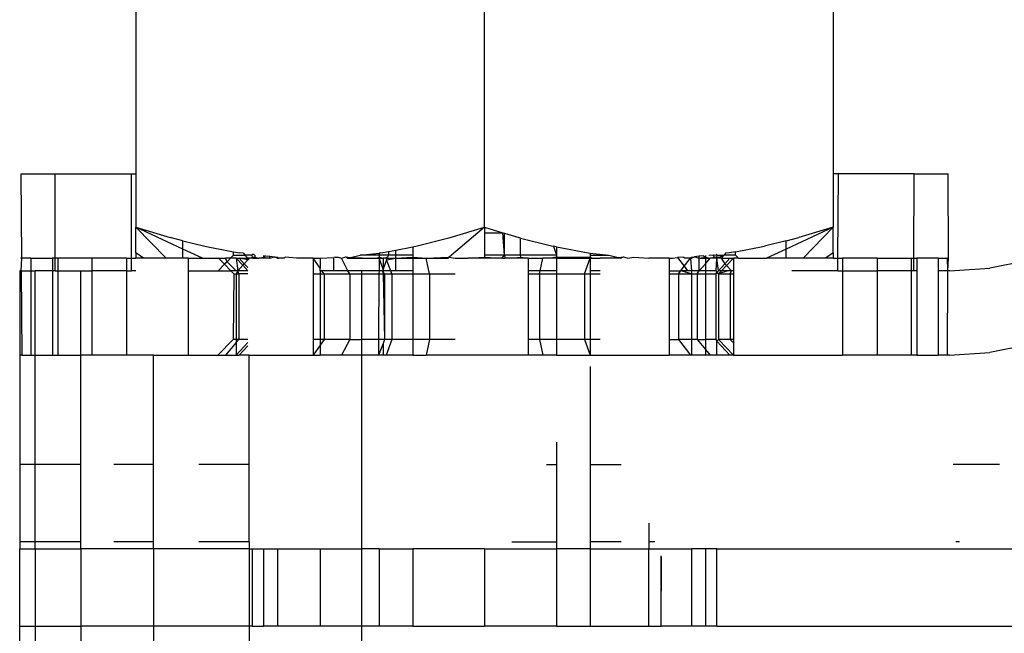
# Model space of a CAD drawing. Units: metres. Extents: x -8.1 to 9.4, y -6.4 to 14.5.
# Drawn here: x 4.7 to 4.7, y -0.2 to -0.2 of the extents above; entities that cross this region are included whole.
import ezdxf

# ---------------------------------------------------------------- set-up
doc = ezdxf.new("R2010")
doc.units = ezdxf.units.M

msp = doc.modelspace()

# ---------------------------------------------------------------- linework, layer by layer
for p, q in [((4.661064, -0.182255), (4.661064, -0.189285)), ((4.67008, -0.190662), (4.67008, -0.182255)), ((4.679096, -0.182255), (4.679096, -0.189285)), ((4.658111, -0.191468), (4.658096, -0.189285)), ((4.658096, -0.189285), (4.658978, -0.189285)), ((4.658978, -0.191468), (4.658978, -0.189285)), ((4.658978, -0.189285), (4.660946, -0.189285)), ((4.660946, -0.189285), (4.661064, -0.189285)), ((4.660946, -0.191468), (4.660946, -0.189285)), ((4.661064, -0.189285), (4.661064, -0.190662)), ((4.679229, -0.189285), (4.679096, -0.189285)), ((4.679096, -0.189285), (4.679096, -0.190662)), ((4.679216, -0.191468), (4.679229, -0.189285)), ((4.681191, -0.189285), (4.679229, -0.189285)), ((4.681184, -0.191468), (4.681191, -0.189285)), ((4.681191, -0.189285), (4.682066, -0.189285)), ((4.682078, -0.191468), (4.682066, -0.189285)), ((4.661064, -0.190662), (4.66195, -0.190935)), ((4.661843, -0.191468), (4.661064, -0.190662)), ((4.662281, -0.191231), (4.661064, -0.190662)), ((4.661064, -0.191328), (4.661064, -0.190662)), ((4.67008, -0.190662), (4.669167, -0.191442)), ((4.669192, -0.190935), (4.67008, -0.190662)), ((4.67008, -0.190662), (4.670557, -0.190809)), ((4.67008, -0.190662), (4.67008, -0.190811)), ((4.679096, -0.190662), (4.677879, -0.191231)), ((4.679096, -0.190662), (4.678211, -0.190935)), ((4.679096, -0.190662), (4.678317, -0.191468)), ((4.679096, -0.191326), (4.679096, -0.190662)), ((4.662281, -0.191018), (4.66195, -0.190935)), ((4.668299, -0.191159), (4.669192, -0.190935)), ((4.67008, -0.190811), (4.670557, -0.190809)), ((4.67008, -0.190811), (4.67008, -0.191389)), ((4.670597, -0.191389), (4.670557, -0.190809)), ((4.670557, -0.190809), (4.670597, -0.190821)), ((4.670597, -0.191389), (4.670597, -0.190821)), ((4.670597, -0.190821), (4.670968, -0.190935)), ((4.671013, -0.190946), (4.670968, -0.190935)), ((4.671013, -0.191389), (4.671013, -0.190946)), ((4.671013, -0.190946), (4.671807, -0.191146)), ((4.677879, -0.191018), (4.678211, -0.190935)), ((4.662281, -0.191231), (4.662281, -0.191018)), ((4.662281, -0.191018), (4.662842, -0.191159)), ((4.662842, -0.191159), (4.663588, -0.191298)), ((4.667785, -0.191255), (4.668223, -0.191173)), ((4.668223, -0.191173), (4.668299, -0.191159)), ((4.668223, -0.191173), (4.668223, -0.191389)), ((4.671807, -0.191146), (4.671862, -0.191159)), ((4.671938, -0.191173), (4.671862, -0.191159)), ((4.671862, -0.191159), (4.671938, -0.191389)), ((4.671938, -0.191173), (4.67276, -0.191327)), ((4.671938, -0.191173), (4.671938, -0.191389)), ((4.676572, -0.191298), (4.677318, -0.191159)), ((4.677879, -0.191018), (4.677318, -0.191159)), ((4.677879, -0.191231), (4.677879, -0.191018)), ((4.658111, -0.191468), (4.658082, -0.191468)), ((4.658096, -0.191789), (4.658111, -0.191468)), ((4.658348, -0.191468), (4.658111, -0.191468)), ((4.658348, -0.191468), (4.658348, -0.191789)), ((4.658348, -0.191468), (4.658904, -0.191468)), ((4.658904, -0.191468), (4.658904, -0.191789)), ((4.658978, -0.191468), (4.658904, -0.191468)), ((4.658978, -0.191789), (4.658978, -0.191468)), ((4.659046, -0.191468), (4.658978, -0.191468)), ((4.659046, -0.191468), (4.659046, -0.191789)), ((4.659928, -0.191468), (4.659046, -0.191468)), ((4.660819, -0.191468), (4.659928, -0.191468)), ((4.659928, -0.191468), (4.659928, -0.191789)), ((4.660819, -0.191468), (4.660819, -0.191789)), ((4.660819, -0.191468), (4.660946, -0.191468)), ((4.660946, -0.191789), (4.660946, -0.191468)), ((4.660946, -0.191468), (4.661064, -0.191468)), ((4.661261, -0.191468), (4.661064, -0.191328)), ((4.661064, -0.191328), (4.661064, -0.191468)), ((4.661261, -0.191468), (4.661064, -0.191468)), ((4.661843, -0.191468), (4.661261, -0.191468)), ((4.662281, -0.191468), (4.661843, -0.191468)), ((4.662281, -0.191468), (4.662281, -0.191231)), ((4.662786, -0.191468), (4.662281, -0.191231)), ((4.662415, -0.191468), (4.662281, -0.191468)), ((4.662415, -0.191468), (4.662786, -0.191468)), ((4.662415, -0.191468), (4.662415, -0.191789)), ((4.662786, -0.191468), (4.663198, -0.191468)), ((4.663198, -0.191468), (4.663354, -0.191624)), ((4.663198, -0.191468), (4.663384, -0.191468)), ((4.663509, -0.191468), (4.663384, -0.191468)), ((4.663421, -0.191556), (4.663384, -0.191468)), ((4.663509, -0.191468), (4.663421, -0.191556)), ((4.663588, -0.191389), (4.663509, -0.191468)), ((4.663654, -0.191468), (4.663509, -0.191468)), ((4.663588, -0.191389), (4.663588, -0.191298)), ((4.663588, -0.191298), (4.663743, -0.191327)), ((4.663588, -0.191389), (4.663877, -0.191389)), ((4.663825, -0.191649), (4.663654, -0.191468)), ((4.663654, -0.191468), (4.663735, -0.191468)), ((4.663654, -0.191468), (4.663696, -0.191789)), ((4.663735, -0.191468), (4.663958, -0.191468)), ((4.663958, -0.191506), (4.663735, -0.191468)), ((4.663864, -0.191608), (4.663735, -0.191468)), ((4.663848, -0.191339), (4.663743, -0.191327)), ((4.663848, -0.191339), (4.663877, -0.191389)), ((4.664062, -0.191389), (4.663877, -0.191389)), ((4.663877, -0.191389), (4.663958, -0.191468)), ((4.663993, -0.191468), (4.663958, -0.191468)), ((4.663993, -0.191468), (4.663958, -0.191506)), ((4.664047, -0.191468), (4.663993, -0.191468)), ((4.664069, -0.191442), (4.664047, -0.191468)), ((4.664088, -0.191468), (4.664047, -0.191468)), ((4.664088, -0.191366), (4.664062, -0.191389)), ((4.664062, -0.191389), (4.664069, -0.191442)), ((4.664069, -0.191442), (4.664143, -0.191442)), ((4.664069, -0.191442), (4.664088, -0.191468)), ((4.664143, -0.191389), (4.664088, -0.191366)), ((4.664088, -0.191468), (4.664143, -0.191442)), ((4.664088, -0.191468), (4.664243, -0.191468)), ((4.664143, -0.191389), (4.664143, -0.191442)), ((4.664143, -0.191442), (4.664243, -0.191468)), ((4.664243, -0.191468), (4.664363, -0.191442)), ((4.664363, -0.191468), (4.664243, -0.191468)), ((4.664363, -0.191398), (4.664363, -0.191468)), ((4.664415, -0.191404), (4.664363, -0.191442)), ((4.664363, -0.191468), (4.664363, -0.191442)), ((4.664363, -0.191442), (4.664529, -0.191468)), ((4.664529, -0.191468), (4.664363, -0.191468)), ((4.664415, -0.191404), (4.664529, -0.191417)), ((4.664529, -0.191468), (4.664529, -0.191417)), ((4.664529, -0.191417), (4.664653, -0.191432)), ((4.664529, -0.191468), (4.664653, -0.191432)), ((4.664653, -0.191432), (4.664724, -0.191468)), ((4.664653, -0.191432), (4.664724, -0.191442)), ((4.664724, -0.191468), (4.664724, -0.191442)), ((4.664724, -0.191442), (4.664755, -0.191468)), ((4.664724, -0.191468), (4.664755, -0.191468)), ((4.664894, -0.191468), (4.664755, -0.191468)), ((4.664894, -0.191468), (4.664921, -0.191442)), ((4.665217, -0.191468), (4.664921, -0.191442)), ((4.665652, -0.191468), (4.665217, -0.191468)), ((4.665652, -0.191468), (4.66583, -0.191468)), ((4.665652, -0.191468), (4.665652, -0.191868)), ((4.66583, -0.191726), (4.665652, -0.191468)), ((4.66583, -0.191468), (4.66618, -0.191444)), ((4.66583, -0.191468), (4.66583, -0.191726)), ((4.666221, -0.191442), (4.66618, -0.191444)), ((4.66618, -0.191789), (4.66618, -0.191444)), ((4.666221, -0.191442), (4.666296, -0.191442)), ((4.666296, -0.191442), (4.666378, -0.191468)), ((4.666378, -0.191468), (4.666489, -0.191432)), ((4.666547, -0.191789), (4.666378, -0.191468)), ((4.666489, -0.191432), (4.666547, -0.191468)), ((4.666489, -0.191432), (4.666547, -0.191442)), ((4.666547, -0.191468), (4.666863, -0.191389)), ((4.666547, -0.191442), (4.667093, -0.191468)), ((4.666547, -0.191468), (4.667093, -0.191468)), ((4.666863, -0.191389), (4.667351, -0.191332)), ((4.667352, -0.191389), (4.666863, -0.191389)), ((4.667093, -0.191468), (4.667294, -0.191468)), ((4.667294, -0.191468), (4.667351, -0.191442)), ((4.667294, -0.191468), (4.667351, -0.191468)), ((4.667398, -0.191327), (4.667351, -0.191332)), ((4.667351, -0.191332), (4.667352, -0.191389)), ((4.667352, -0.191389), (4.667351, -0.191442)), ((4.667351, -0.191468), (4.667351, -0.191442)), ((4.667351, -0.191442), (4.667455, -0.191468)), ((4.667351, -0.191468), (4.667455, -0.191468)), ((4.667454, -0.191754), (4.667351, -0.191468)), ((4.667351, -0.191468), (4.667351, -0.191789)), ((4.667594, -0.191389), (4.667352, -0.191389)), ((4.667398, -0.191327), (4.667594, -0.191291)), ((4.667455, -0.191468), (4.667454, -0.191754)), ((4.667534, -0.191468), (4.667455, -0.191468)), ((4.667573, -0.191442), (4.667534, -0.191468)), ((4.667534, -0.191468), (4.667548, -0.191507)), ((4.667534, -0.191468), (4.667785, -0.191468)), ((4.667548, -0.191507), (4.667785, -0.191468)), ((4.667594, -0.191389), (4.667573, -0.191442)), ((4.667594, -0.191291), (4.667785, -0.191255)), ((4.667594, -0.191291), (4.667594, -0.191389)), ((4.667785, -0.191389), (4.667594, -0.191389)), ((4.667785, -0.191389), (4.667785, -0.191255)), ((4.668223, -0.191389), (4.667785, -0.191389)), ((4.667785, -0.191468), (4.667785, -0.191389)), ((4.667785, -0.191468), (4.668223, -0.191442)), ((4.667785, -0.191789), (4.667785, -0.191468)), ((4.667785, -0.191468), (4.668223, -0.191468)), ((4.668223, -0.191389), (4.668223, -0.191442)), ((4.668223, -0.191468), (4.668223, -0.191442)), ((4.668223, -0.191442), (4.66857, -0.191468)), ((4.668223, -0.191468), (4.66857, -0.191468)), ((4.668223, -0.191468), (4.668223, -0.191789)), ((4.66857, -0.191468), (4.66914, -0.191442)), ((4.668658, -0.191868), (4.66857, -0.191468)), ((4.66857, -0.191468), (4.669138, -0.191468)), ((4.669138, -0.191468), (4.669167, -0.191442)), ((4.66914, -0.191442), (4.669167, -0.191442)), ((4.669167, -0.191442), (4.669322, -0.191468)), ((4.669322, -0.191468), (4.669644, -0.191468)), ((4.669644, -0.191468), (4.67008, -0.191442)), ((4.67008, -0.191468), (4.669644, -0.191468)), ((4.67008, -0.191389), (4.67008, -0.191442)), ((4.670597, -0.191389), (4.67008, -0.191389)), ((4.67008, -0.191468), (4.67008, -0.191442)), ((4.67008, -0.191442), (4.670516, -0.191468)), ((4.670516, -0.191468), (4.67008, -0.191468)), ((4.670557, -0.191468), (4.670516, -0.191468)), ((4.670557, -0.191442), (4.670597, -0.191389)), ((4.670557, -0.191468), (4.670557, -0.191442)), ((4.670557, -0.191468), (4.670603, -0.191468)), ((4.671013, -0.191389), (4.670597, -0.191389)), ((4.670597, -0.191389), (4.670603, -0.191468)), ((4.670729, -0.191468), (4.670603, -0.191468)), ((4.670729, -0.191468), (4.67102, -0.191442)), ((4.671013, -0.191468), (4.670729, -0.191468)), ((4.67102, -0.191442), (4.671013, -0.191389)), ((4.671938, -0.191389), (4.671013, -0.191389)), ((4.671013, -0.191468), (4.67102, -0.191442)), ((4.671208, -0.191468), (4.671013, -0.191468)), ((4.67102, -0.191442), (4.671208, -0.191468)), ((4.671208, -0.191468), (4.67159, -0.191468)), ((4.671208, -0.191468), (4.671208, -0.191789)), ((4.67152, -0.191789), (4.67159, -0.191468)), ((4.671797, -0.191468), (4.67159, -0.191468)), ((4.671938, -0.191442), (4.671797, -0.191468)), ((4.671938, -0.191468), (4.671797, -0.191468)), ((4.671938, -0.191389), (4.671938, -0.191442)), ((4.671938, -0.191468), (4.671938, -0.191442)), ((4.671938, -0.191442), (4.672809, -0.191442)), ((4.672809, -0.191468), (4.671938, -0.191442)), ((4.671938, -0.191468), (4.672809, -0.191468)), ((4.671938, -0.191468), (4.671938, -0.191789)), ((4.672665, -0.191868), (4.672809, -0.191468)), ((4.67276, -0.191327), (4.672809, -0.191332)), ((4.672809, -0.191332), (4.672809, -0.191389)), ((4.672809, -0.191332), (4.673296, -0.191389)), ((4.672809, -0.191389), (4.673296, -0.191389)), ((4.672809, -0.191389), (4.672809, -0.191442)), ((4.672809, -0.191468), (4.672809, -0.191442)), ((4.672809, -0.191442), (4.672866, -0.191468)), ((4.672809, -0.191468), (4.672866, -0.191468)), ((4.672809, -0.191468), (4.672809, -0.191789)), ((4.672866, -0.191468), (4.673067, -0.191468)), ((4.673067, -0.191468), (4.673613, -0.191442)), ((4.6736, -0.191468), (4.673067, -0.191468)), ((4.673296, -0.191389), (4.6736, -0.191468)), ((4.6736, -0.191468), (4.67367, -0.191432)), ((4.673613, -0.191442), (4.67367, -0.191432)), ((4.67367, -0.191432), (4.673783, -0.191468)), ((4.673783, -0.191468), (4.673937, -0.191442)), ((4.673937, -0.191442), (4.67433, -0.191468)), ((4.674852, -0.191468), (4.67433, -0.191468)), ((4.674852, -0.191468), (4.674943, -0.191468)), ((4.674852, -0.191468), (4.674852, -0.191789)), ((4.674943, -0.191468), (4.675073, -0.191449)), ((4.675237, -0.191442), (4.675073, -0.191449)), ((4.675073, -0.191449), (4.675245, -0.191675)), ((4.675237, -0.191442), (4.675266, -0.191468)), ((4.675245, -0.191675), (4.675405, -0.191468)), ((4.675405, -0.191468), (4.675266, -0.191468)), ((4.675405, -0.191468), (4.675436, -0.191442)), ((4.675436, -0.191468), (4.675405, -0.191468)), ((4.675405, -0.191468), (4.675436, -0.191789)), ((4.675436, -0.191442), (4.675507, -0.191432)), ((4.675436, -0.191468), (4.675507, -0.191432)), ((4.675436, -0.191468), (4.675436, -0.191442)), ((4.675631, -0.191417), (4.675507, -0.191432)), ((4.675507, -0.191432), (4.675631, -0.191468)), ((4.675745, -0.191404), (4.675631, -0.191417)), ((4.675631, -0.191468), (4.675631, -0.191417)), ((4.675631, -0.191468), (4.675797, -0.191442)), ((4.675631, -0.191789), (4.675631, -0.191468)), ((4.675631, -0.191468), (4.675797, -0.191468)), ((4.675745, -0.191404), (4.675797, -0.191442)), ((4.675797, -0.191398), (4.675797, -0.191468)), ((4.675797, -0.191468), (4.675797, -0.191442)), ((4.675797, -0.191442), (4.675918, -0.191468)), ((4.675797, -0.191468), (4.675918, -0.191468)), ((4.675797, -0.19161), (4.675918, -0.191468)), ((4.675797, -0.191468), (4.675797, -0.19161)), ((4.675879, -0.191389), (4.675996, -0.191375)), ((4.675918, -0.191468), (4.676017, -0.191442)), ((4.676091, -0.191468), (4.675918, -0.191468)), ((4.675996, -0.191375), (4.676094, -0.191389)), ((4.676017, -0.191442), (4.675996, -0.191375)), ((4.676017, -0.191442), (4.676091, -0.191442)), ((4.676094, -0.191389), (4.676072, -0.191366)), ((4.676072, -0.191789), (4.676091, -0.191468)), ((4.676091, -0.191442), (4.676094, -0.191389)), ((4.676091, -0.191468), (4.676091, -0.191442)), ((4.676145, -0.191444), (4.676091, -0.191442)), ((4.676167, -0.191468), (4.676091, -0.191468)), ((4.67613, -0.191789), (4.676091, -0.191468)), ((4.676094, -0.191389), (4.676274, -0.191389)), ((4.676274, -0.191389), (4.676145, -0.191444)), ((4.676145, -0.191444), (4.676167, -0.191468)), ((4.676202, -0.191468), (4.676167, -0.191468)), ((4.676274, -0.191389), (4.676202, -0.191468)), ((4.676202, -0.191468), (4.676425, -0.191468)), ((4.676202, -0.191468), (4.676296, -0.191608)), ((4.676313, -0.191339), (4.676274, -0.191389)), ((4.676571, -0.191389), (4.676274, -0.191389)), ((4.676296, -0.191608), (4.676425, -0.191468)), ((4.676417, -0.191327), (4.676313, -0.191339)), ((4.67634, -0.191654), (4.676519, -0.191468)), ((4.676572, -0.191298), (4.676417, -0.191327)), ((4.676425, -0.191468), (4.676519, -0.191468)), ((4.67665, -0.191468), (4.676519, -0.191468)), ((4.676519, -0.191468), (4.676519, -0.191789)), ((4.676571, -0.191389), (4.676572, -0.191298)), ((4.676571, -0.191389), (4.67665, -0.191468)), ((4.67665, -0.191468), (4.677375, -0.191468)), ((4.677879, -0.191231), (4.677375, -0.191468)), ((4.677879, -0.191468), (4.677375, -0.191468)), ((4.677879, -0.191468), (4.677879, -0.191231)), ((4.678317, -0.191468), (4.677879, -0.191468)), ((4.678899, -0.191468), (4.678317, -0.191468)), ((4.679096, -0.191326), (4.678899, -0.191468)), ((4.679096, -0.191468), (4.678899, -0.191468)), ((4.679096, -0.191326), (4.679096, -0.191468)), ((4.679096, -0.191468), (4.679216, -0.191468)), ((4.679215, -0.191789), (4.679216, -0.191468)), ((4.679216, -0.191468), (4.679341, -0.191468)), ((4.680232, -0.191468), (4.679341, -0.191468)), ((4.679341, -0.191468), (4.679341, -0.191789)), ((4.680232, -0.191468), (4.680232, -0.191789)), ((4.680232, -0.191468), (4.681114, -0.191468)), ((4.681114, -0.191468), (4.681114, -0.191789)), ((4.681114, -0.191468), (4.681184, -0.191468)), ((4.681183, -0.191789), (4.681184, -0.191468)), ((4.681184, -0.191468), (4.681257, -0.191468)), ((4.681812, -0.191468), (4.681257, -0.191468)), ((4.681257, -0.191468), (4.681257, -0.191789)), ((4.681812, -0.191468), (4.682049, -0.191468)), ((4.681812, -0.191468), (4.681812, -0.191789)), ((4.682049, -0.191468), (4.682078, -0.191468)), ((4.682064, -0.191789), (4.682049, -0.191468)), ((4.682064, -0.191789), (4.682078, -0.191468)), ((4.663354, -0.191624), (4.663188, -0.191789)), ((4.663421, -0.191556), (4.663354, -0.191624)), ((4.663354, -0.191624), (4.663518, -0.191789)), ((4.663654, -0.191789), (4.663421, -0.191556)), ((4.663825, -0.191649), (4.663696, -0.191789)), ((4.663864, -0.191608), (4.663825, -0.191649)), ((4.663958, -0.191789), (4.663825, -0.191649)), ((4.663958, -0.191506), (4.663864, -0.191608)), ((4.663958, -0.19171), (4.663864, -0.191608)), ((4.66583, -0.191789), (4.66583, -0.191726)), ((4.667548, -0.191507), (4.667454, -0.191754)), ((4.667652, -0.191789), (4.667548, -0.191507)), ((4.675157, -0.191789), (4.675245, -0.191675)), ((4.675245, -0.191675), (4.675332, -0.191789)), ((4.675631, -0.191789), (4.675797, -0.19161)), ((4.675797, -0.19161), (4.675797, -0.191789)), ((4.67613, -0.191789), (4.676296, -0.191608)), ((4.67621, -0.191789), (4.67634, -0.191654)), ((4.676296, -0.191608), (4.67634, -0.191654)), ((4.67634, -0.191654), (4.676464, -0.191789)), ((4.682102, -0.191789), (4.683148, -0.191721)), ((4.684172, -0.191517), (4.683148, -0.191721)), ((4.658096, -0.191789), (4.658058, -0.191789)), ((4.658058, -0.191789), (4.658058, -0.193972)), ((4.658096, -0.191789), (4.658111, -0.193972)), ((4.658096, -0.191789), (4.658348, -0.191789)), ((4.658348, -0.191789), (4.658348, -0.193972)), ((4.658348, -0.191789), (4.658459, -0.191789)), ((4.658904, -0.191789), (4.658459, -0.191789)), ((4.658459, -0.193972), (4.658459, -0.191789)), ((4.658978, -0.191789), (4.658904, -0.191789)), ((4.658904, -0.191789), (4.658904, -0.193972)), ((4.658978, -0.191789), (4.659046, -0.191789)), ((4.659046, -0.191789), (4.659637, -0.191789)), ((4.659046, -0.191789), (4.659046, -0.193972)), ((4.659637, -0.193972), (4.659637, -0.191789)), ((4.659637, -0.191789), (4.659928, -0.191789)), ((4.659928, -0.191789), (4.659928, -0.193972)), ((4.660819, -0.191789), (4.659928, -0.191789)), ((4.660819, -0.191789), (4.660946, -0.191789)), ((4.660819, -0.191789), (4.660819, -0.193972)), ((4.66106, -0.191789), (4.660946, -0.191789)), ((4.662415, -0.191789), (4.662415, -0.193972)), ((4.662415, -0.191789), (4.663188, -0.191789)), ((4.663188, -0.191789), (4.663518, -0.191789)), ((4.663518, -0.191789), (4.663597, -0.191868)), ((4.663654, -0.191789), (4.663518, -0.191789)), ((4.663597, -0.191868), (4.663581, -0.193571)), ((4.663597, -0.191868), (4.663654, -0.191868)), ((4.663696, -0.191789), (4.663654, -0.191789)), ((4.663696, -0.191789), (4.663654, -0.191868)), ((4.663654, -0.191868), (4.663725, -0.191868)), ((4.663654, -0.191868), (4.663654, -0.193571)), ((4.663725, -0.191868), (4.663696, -0.191789)), ((4.663958, -0.191789), (4.663696, -0.191789)), ((4.663725, -0.191868), (4.663725, -0.193571)), ((4.663958, -0.191868), (4.663725, -0.191868)), ((4.665652, -0.191868), (4.66583, -0.191868)), ((4.665652, -0.191868), (4.665652, -0.193571)), ((4.665874, -0.191789), (4.66583, -0.191789)), ((4.66583, -0.191789), (4.66583, -0.191868)), ((4.66583, -0.191868), (4.665928, -0.191868)), ((4.66583, -0.191868), (4.66583, -0.193571)), ((4.66618, -0.191789), (4.665874, -0.191789)), ((4.665928, -0.191868), (4.665874, -0.191789)), ((4.665928, -0.191868), (4.665928, -0.193571)), ((4.665928, -0.191868), (4.666592, -0.191868)), ((4.666547, -0.191789), (4.66618, -0.191789)), ((4.666592, -0.191868), (4.666547, -0.191789)), ((4.666896, -0.191789), (4.666547, -0.191789)), ((4.666592, -0.191868), (4.666592, -0.193571)), ((4.666592, -0.191868), (4.666896, -0.191868)), ((4.666896, -0.191789), (4.666896, -0.191868)), ((4.667351, -0.191789), (4.666896, -0.191789)), ((4.666896, -0.191868), (4.666896, -0.193571)), ((4.666896, -0.191868), (4.667348, -0.191868)), ((4.667348, -0.191868), (4.667339, -0.193571)), ((4.667351, -0.191789), (4.667348, -0.191868)), ((4.667348, -0.191868), (4.667455, -0.191868)), ((4.667441, -0.191789), (4.667351, -0.191789)), ((4.667454, -0.191754), (4.667441, -0.191789)), ((4.667495, -0.191868), (4.667441, -0.191789)), ((4.667441, -0.191789), (4.667455, -0.191868)), ((4.667652, -0.191789), (4.667441, -0.191789)), ((4.667455, -0.191868), (4.667495, -0.193571)), ((4.667455, -0.191868), (4.667495, -0.191868)), ((4.667495, -0.191868), (4.667495, -0.193571)), ((4.667495, -0.191868), (4.667681, -0.191868)), ((4.667681, -0.191868), (4.667652, -0.191789)), ((4.667785, -0.191789), (4.667652, -0.191789)), ((4.667681, -0.191868), (4.667681, -0.193571)), ((4.667681, -0.191868), (4.668223, -0.191868)), ((4.668223, -0.191789), (4.667785, -0.191789)), ((4.668223, -0.191789), (4.668223, -0.191868)), ((4.668223, -0.191868), (4.668658, -0.191868)), ((4.668223, -0.191868), (4.668223, -0.193571)), ((4.668658, -0.191868), (4.668658, -0.193571)), ((4.668658, -0.191868), (4.669322, -0.191868)), ((4.67152, -0.191789), (4.671208, -0.191789)), ((4.671208, -0.191789), (4.671208, -0.191868)), ((4.671208, -0.191868), (4.671502, -0.191868)), ((4.671208, -0.191868), (4.671208, -0.193571)), ((4.671502, -0.191868), (4.67152, -0.191789)), ((4.671502, -0.191868), (4.671502, -0.193571)), ((4.671502, -0.191868), (4.671938, -0.191868)), ((4.671938, -0.191789), (4.67152, -0.191789)), ((4.671938, -0.191789), (4.671938, -0.191868)), ((4.671938, -0.191868), (4.672665, -0.191868)), ((4.671938, -0.191868), (4.671938, -0.193571)), ((4.672665, -0.191868), (4.672665, -0.193571)), ((4.672665, -0.191868), (4.672809, -0.191868)), ((4.672809, -0.191789), (4.672809, -0.191868)), ((4.673067, -0.191789), (4.672809, -0.191789)), ((4.672809, -0.191868), (4.673067, -0.191868)), ((4.672809, -0.191868), (4.672809, -0.193571)), ((4.674852, -0.191789), (4.674852, -0.191868)), ((4.674852, -0.191789), (4.675157, -0.191789)), ((4.674852, -0.191868), (4.674852, -0.193571)), ((4.674852, -0.191868), (4.675097, -0.191868)), ((4.675097, -0.191868), (4.675157, -0.191789)), ((4.675097, -0.191868), (4.675097, -0.193571)), ((4.675097, -0.191868), (4.675436, -0.191868)), ((4.675332, -0.191789), (4.675157, -0.191789)), ((4.675436, -0.191868), (4.675157, -0.191789)), ((4.675436, -0.191789), (4.675332, -0.191789)), ((4.675631, -0.191789), (4.675436, -0.191789)), ((4.675436, -0.191789), (4.675436, -0.191868)), ((4.675436, -0.191868), (4.675579, -0.191868)), ((4.675436, -0.191868), (4.675436, -0.193571)), ((4.675579, -0.191868), (4.675631, -0.191789)), ((4.675579, -0.191868), (4.675579, -0.193571)), ((4.675579, -0.191868), (4.675797, -0.191868)), ((4.675797, -0.191789), (4.675631, -0.191789)), ((4.675797, -0.191789), (4.675797, -0.191868)), ((4.676072, -0.191789), (4.675797, -0.191789)), ((4.675797, -0.191868), (4.676057, -0.191868)), ((4.675797, -0.191868), (4.675797, -0.193571)), ((4.676057, -0.191868), (4.676094, -0.191829)), ((4.676057, -0.191868), (4.676057, -0.193571)), ((4.676094, -0.191829), (4.676072, -0.191789)), ((4.676094, -0.191829), (4.67613, -0.191789)), ((4.676134, -0.191868), (4.676094, -0.191829)), ((4.67621, -0.191789), (4.67613, -0.191789)), ((4.676134, -0.191868), (4.67621, -0.191789)), ((4.676371, -0.191789), (4.676134, -0.191868)), ((4.676134, -0.191868), (4.676134, -0.193571)), ((4.676134, -0.191868), (4.676435, -0.191868)), ((4.676371, -0.191789), (4.67621, -0.191789)), ((4.676464, -0.191789), (4.676371, -0.191789)), ((4.676435, -0.191868), (4.676464, -0.191789)), ((4.676435, -0.191868), (4.676435, -0.193571)), ((4.676435, -0.191868), (4.676519, -0.191868)), ((4.676519, -0.191789), (4.676464, -0.191789)), ((4.676519, -0.191789), (4.676519, -0.191868)), ((4.676519, -0.191868), (4.676519, -0.193571)), ((4.679215, -0.191789), (4.678028, -0.191789)), ((4.679215, -0.191789), (4.679341, -0.191789)), ((4.679341, -0.191789), (4.679341, -0.193972)), ((4.679341, -0.191789), (4.680232, -0.191789)), ((4.680232, -0.191789), (4.680232, -0.193972)), ((4.681114, -0.191789), (4.680232, -0.191789)), ((4.681183, -0.191789), (4.681114, -0.191789)), ((4.681114, -0.191789), (4.681114, -0.193972)), ((4.681257, -0.191789), (4.681183, -0.191789)), ((4.681257, -0.191789), (4.681257, -0.193972)), ((4.682064, -0.191789), (4.681812, -0.191789)), ((4.681812, -0.191789), (4.681812, -0.193972)), ((4.682049, -0.193972), (4.682064, -0.191789)), ((4.682102, -0.191789), (4.682064, -0.191789)), ((4.663581, -0.193571), (4.663181, -0.193972)), ((4.663654, -0.193645), (4.663384, -0.193972)), ((4.663654, -0.193571), (4.663581, -0.193571)), ((4.663725, -0.193571), (4.663654, -0.193571)), ((4.663725, -0.193571), (4.663654, -0.193645)), ((4.663654, -0.193571), (4.663654, -0.193645)), ((4.663958, -0.193645), (4.663654, -0.193972)), ((4.663654, -0.193645), (4.663654, -0.193972)), ((4.663958, -0.193571), (4.663725, -0.193571)), ((4.663958, -0.19373), (4.663735, -0.193972)), ((4.665652, -0.193571), (4.665652, -0.193972)), ((4.66583, -0.193571), (4.665652, -0.193571)), ((4.66583, -0.193714), (4.665652, -0.193972)), ((4.665928, -0.193571), (4.66583, -0.193571)), ((4.665928, -0.193571), (4.66583, -0.193714)), ((4.66583, -0.193571), (4.66583, -0.193714)), ((4.66583, -0.193714), (4.66583, -0.193972)), ((4.666592, -0.193571), (4.665928, -0.193571)), ((4.666592, -0.193571), (4.666378, -0.193972)), ((4.666592, -0.193571), (4.666896, -0.193571)), ((4.666896, -0.193571), (4.666896, -0.193972)), ((4.667339, -0.193571), (4.666896, -0.193571)), ((4.667339, -0.193571), (4.667336, -0.193972)), ((4.667455, -0.193674), (4.667336, -0.193972)), ((4.667495, -0.193571), (4.667339, -0.193571)), ((4.667495, -0.193571), (4.667455, -0.193674)), ((4.667455, -0.193674), (4.667455, -0.193972)), ((4.667681, -0.193571), (4.667495, -0.193571)), ((4.667681, -0.193571), (4.667534, -0.193972)), ((4.668223, -0.193571), (4.667681, -0.193571)), ((4.668658, -0.193571), (4.668223, -0.193571)), ((4.668223, -0.193571), (4.668223, -0.193972)), ((4.668658, -0.193571), (4.66857, -0.193972)), ((4.669322, -0.193571), (4.668658, -0.193571)), ((4.671502, -0.193571), (4.671208, -0.193571)), ((4.671208, -0.193571), (4.671208, -0.193972)), ((4.671502, -0.193571), (4.67159, -0.193972)), ((4.671938, -0.193571), (4.671502, -0.193571)), ((4.672665, -0.193571), (4.671938, -0.193571)), ((4.671938, -0.193571), (4.671938, -0.193972)), ((4.672665, -0.193571), (4.672809, -0.193972)), ((4.672809, -0.193571), (4.672665, -0.193571)), ((4.673067, -0.193571), (4.672809, -0.193571)), ((4.672809, -0.193571), (4.672809, -0.193972)), ((4.674852, -0.193571), (4.674852, -0.193972)), ((4.674852, -0.193571), (4.675097, -0.193571)), ((4.675097, -0.193571), (4.675405, -0.193972)), ((4.675436, -0.193571), (4.675097, -0.193571)), ((4.675436, -0.193571), (4.675436, -0.193972)), ((4.675579, -0.193571), (4.675436, -0.193571)), ((4.675579, -0.193571), (4.675797, -0.193829)), ((4.675579, -0.193571), (4.675797, -0.193571)), ((4.676057, -0.193571), (4.675797, -0.193571)), ((4.675797, -0.193571), (4.675797, -0.193829)), ((4.676057, -0.193571), (4.676091, -0.193609)), ((4.676134, -0.193571), (4.676091, -0.193609)), ((4.676091, -0.193609), (4.676425, -0.193972)), ((4.676091, -0.193972), (4.676091, -0.193609)), ((4.676134, -0.193571), (4.676519, -0.193972)), ((4.676435, -0.193571), (4.676134, -0.193571)), ((4.676519, -0.193571), (4.676435, -0.193571)), ((4.676435, -0.193571), (4.676519, -0.193658)), ((4.676519, -0.193571), (4.676519, -0.193658)), ((4.676519, -0.193658), (4.676519, -0.193972)), ((4.684172, -0.1937), (4.683148, -0.193904)), ((4.658111, -0.193972), (4.658058, -0.193972)), ((4.658058, -0.193972), (4.658058, -0.196798)), ((4.658111, -0.193972), (4.658348, -0.193972)), ((4.658348, -0.193972), (4.658459, -0.193972)), ((4.658459, -0.196798), (4.658459, -0.193972)), ((4.658459, -0.193972), (4.658904, -0.193972)), ((4.658904, -0.193972), (4.659046, -0.193972)), ((4.659046, -0.193972), (4.659637, -0.193972)), ((4.659928, -0.193972), (4.659637, -0.193972)), ((4.659637, -0.196798), (4.659637, -0.193972)), ((4.660819, -0.193972), (4.659928, -0.193972)), ((4.661519, -0.193972), (4.660819, -0.193972)), ((4.661519, -0.193972), (4.662415, -0.193972)), ((4.661519, -0.196798), (4.661519, -0.193972)), ((4.662415, -0.193972), (4.663181, -0.193972)), ((4.663181, -0.193972), (4.663384, -0.193972)), ((4.663384, -0.193972), (4.663654, -0.193972)), ((4.663654, -0.193972), (4.663735, -0.193972)), ((4.663989, -0.193972), (4.663735, -0.193972)), ((4.663989, -0.196798), (4.663989, -0.193972)), ((4.663989, -0.193972), (4.665652, -0.193972)), ((4.665652, -0.193972), (4.66583, -0.193972)), ((4.666378, -0.193972), (4.66583, -0.193972)), ((4.666896, -0.193972), (4.666378, -0.193972)), ((4.666896, -0.193972), (4.666896, -0.198981)), ((4.667336, -0.193972), (4.666896, -0.193972)), ((4.667455, -0.193972), (4.667336, -0.193972)), ((4.667534, -0.193972), (4.667455, -0.193972)), ((4.668223, -0.193972), (4.667534, -0.193972)), ((4.668223, -0.193972), (4.66857, -0.193972)), ((4.671208, -0.193972), (4.66857, -0.193972)), ((4.67159, -0.193972), (4.671208, -0.193972)), ((4.671938, -0.193972), (4.67159, -0.193972)), ((4.671938, -0.193972), (4.672809, -0.193972)), ((4.672809, -0.193972), (4.674852, -0.193972)), ((4.675405, -0.193972), (4.674852, -0.193972)), ((4.675436, -0.193972), (4.675405, -0.193972)), ((4.675797, -0.193972), (4.675436, -0.193972)), ((4.675797, -0.193829), (4.675918, -0.193972)), ((4.675797, -0.193829), (4.675797, -0.193972)), ((4.675918, -0.193972), (4.675797, -0.193972)), ((4.676091, -0.193972), (4.675918, -0.193972)), ((4.676425, -0.193972), (4.676091, -0.193972)), ((4.676519, -0.193972), (4.676425, -0.193972)), ((4.676519, -0.193972), (4.679341, -0.193972)), ((4.680232, -0.193972), (4.679341, -0.193972)), ((4.681114, -0.193972), (4.680232, -0.193972)), ((4.681257, -0.193972), (4.681114, -0.193972)), ((4.681257, -0.193972), (4.681812, -0.193972)), ((4.682049, -0.193972), (4.681812, -0.193972)), ((4.682102, -0.193972), (4.682049, -0.193972)), ((4.682102, -0.193972), (4.683148, -0.193904)), ((4.672809, -0.194264), (4.672809, -0.196798)), ((4.671938, -0.196221), (4.671938, -0.196798)), ((4.658058, -0.196798), (4.658058, -0.198802)), ((4.658459, -0.196798), (4.658058, -0.196798)), ((4.658459, -0.198802), (4.658459, -0.196798)), ((4.659637, -0.196798), (4.658459, -0.196798)), ((4.659637, -0.198802), (4.659637, -0.196798)), ((4.661519, -0.196798), (4.660496, -0.196798)), ((4.661519, -0.198802), (4.661519, -0.196798)), ((4.663989, -0.196798), (4.662689, -0.196798)), ((4.663989, -0.198802), (4.663989, -0.196798)), ((4.67168, -0.196798), (4.671938, -0.196798)), ((4.671938, -0.196798), (4.671938, -0.198802)), ((4.672809, -0.196798), (4.673613, -0.196798)), ((4.672809, -0.196798), (4.672809, -0.198802)), ((4.683399, -0.196798), (4.682198, -0.196798)), ((4.67433, -0.198319), (4.67433, -0.198802)), ((4.658058, -0.198802), (4.658058, -0.198981)), ((4.658459, -0.198802), (4.658058, -0.198802)), ((4.658459, -0.198981), (4.658459, -0.198802)), ((4.659637, -0.198802), (4.658459, -0.198802)), ((4.659637, -0.198981), (4.659637, -0.198802)), ((4.661519, -0.198802), (4.660496, -0.198802)), ((4.661519, -0.198981), (4.661519, -0.198802)), ((4.663989, -0.198802), (4.662689, -0.198802)), ((4.663989, -0.198802), (4.663989, -0.198981)), ((4.670788, -0.198802), (4.671938, -0.198802)), ((4.671938, -0.198802), (4.671938, -0.198981)), ((4.673613, -0.198802), (4.672809, -0.198802)), ((4.672809, -0.198802), (4.672809, -0.198981)), ((4.674485, -0.198802), (4.67433, -0.198802)), ((4.67433, -0.198802), (4.67433, -0.198981)), ((4.682364, -0.198802), (4.682271, -0.198802)), ((4.658058, -0.200985), (4.658058, -0.198981)), ((4.658058, -0.198981), (4.658459, -0.198981)), ((4.658459, -0.198981), (4.658459, -0.200985)), ((4.658459, -0.198981), (4.659637, -0.198981)), ((4.659637, -0.198981), (4.659637, -0.200985)), ((4.661519, -0.198981), (4.659637, -0.198981)), ((4.661519, -0.198981), (4.661519, -0.200985)), ((4.663989, -0.198981), (4.661519, -0.198981)), ((4.663989, -0.198981), (4.664069, -0.198981)), ((4.663989, -0.198981), (4.663989, -0.200985)), ((4.664069, -0.198981), (4.664069, -0.200985)), ((4.664069, -0.198981), (4.664363, -0.198981)), ((4.664363, -0.198981), (4.664363, -0.200985)), ((4.664363, -0.198981), (4.664724, -0.198981)), ((4.664724, -0.198981), (4.664724, -0.200985)), ((4.664724, -0.198981), (4.66583, -0.198981)), ((4.66583, -0.198981), (4.666896, -0.198981)), ((4.66583, -0.198981), (4.66583, -0.200985)), ((4.666896, -0.198981), (4.666896, -0.200985)), ((4.667351, -0.198981), (4.666896, -0.198981)), ((4.667351, -0.198981), (4.667351, -0.200985)), ((4.667351, -0.198981), (4.668223, -0.198981)), ((4.668223, -0.198981), (4.668223, -0.200985)), ((4.67008, -0.198981), (4.668223, -0.198981)), ((4.67008, -0.198981), (4.67008, -0.200985)), ((4.67008, -0.198981), (4.671938, -0.198981)), ((4.672809, -0.198981), (4.671938, -0.198981)), ((4.671938, -0.198981), (4.671938, -0.200985)), ((4.672809, -0.198981), (4.672809, -0.200985)), ((4.672809, -0.198981), (4.67433, -0.198981)), ((4.67433, -0.200985), (4.67433, -0.198981)), ((4.67433, -0.198981), (4.675436, -0.198981)), ((4.675436, -0.198981), (4.675436, -0.200985)), ((4.675797, -0.198981), (4.675436, -0.198981)), ((4.675797, -0.198981), (4.675797, -0.200985)), ((4.676091, -0.198981), (4.675797, -0.198981)), ((4.676091, -0.200985), (4.676091, -0.198981)), ((4.676091, -0.198981), (4.686164, -0.198981)), ((4.674647, -0.200985), (4.674647, -0.199168)), ((4.674647, -0.200985), (4.674654, -0.199192)), ((4.658058, -0.203811), (4.658058, -0.200985)), ((4.658096, -0.203811), (4.658058, -0.200985)), ((4.658058, -0.200985), (4.658459, -0.200985)), ((4.658459, -0.200985), (4.658459, -0.203811)), ((4.658459, -0.200985), (4.659637, -0.200985)), ((4.659637, -0.200985), (4.659637, -0.203811)), ((4.661519, -0.200985), (4.659637, -0.200985)), ((4.661519, -0.200985), (4.661519, -0.203811)), ((4.663989, -0.200985), (4.661519, -0.200985)), ((4.663989, -0.200985), (4.663989, -0.203811)), ((4.664069, -0.200985), (4.663989, -0.200985)), ((4.664069, -0.200985), (4.664363, -0.200985)), ((4.664724, -0.200985), (4.664363, -0.200985)), ((4.66583, -0.200985), (4.664724, -0.200985)), ((4.666896, -0.200985), (4.66583, -0.200985)), ((4.666896, -0.200985), (4.666896, -0.205994)), ((4.667351, -0.200985), (4.666896, -0.200985)), ((4.668223, -0.200985), (4.667351, -0.200985)), ((4.668223, -0.200985), (4.67008, -0.200985)), ((4.671938, -0.200985), (4.67008, -0.200985)), ((4.671938, -0.200985), (4.672809, -0.200985)), ((4.672809, -0.200985), (4.67433, -0.200985)), ((4.67433, -0.200985), (4.674647, -0.200985)), ((4.675436, -0.200985), (4.674647, -0.200985)), ((4.675797, -0.200985), (4.675436, -0.200985)), ((4.676091, -0.200985), (4.675797, -0.200985)), ((4.676091, -0.200985), (4.686164, -0.200985))]:
    msp.add_line(p, q)

doc.saveas('drawing.dxf')
